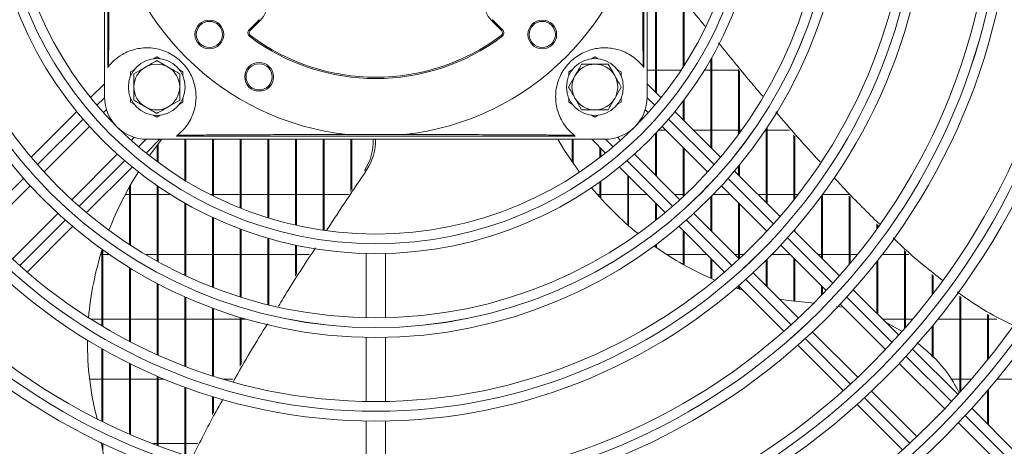
# Model space of a CAD drawing. Extents: x 1807 to 6606, y 15683 to 18008.
# Drawn here: x 4152 to 4303, y 16791 to 16857 of the extents above; entities that cross this region are included whole.
import ezdxf

# ---------------------------------------------------------------- set-up
doc = ezdxf.new("R2010")
doc.units = 0
doc.header["$MEASUREMENT"] = 0
doc.layers.get('0').update_dxf_attribs({"linetype": 'CONTINUOUS'})

msp = doc.modelspace()

# ---------------------------------------------------------------- linework, layer by layer
at = {"color": 7, "linetype": 'Continuous', "lineweight": 15}
for p, q in [((4165.023514, 16844.96383), (4165.023514, 16914.96383)), ((4248.023514, 16844.96383), (4248.023514, 16914.96383)), ((4165.523514, 16910.46383), (4165.523514, 16849.46383)), ((4247.523514, 16849.46383), (4247.523514, 16910.46383)), ((4249.273514, 16845.699111), (4249.273514, 16864.811905)), ((4249.423514, 16845.549111), (4249.423514, 16864.664138)), ((4253.506847, 16849.491443), (4253.506847, 16859.599723)), ((4253.656847, 16849.723974), (4253.656847, 16859.41111)), ((4188.704423, 16856.770727), (4187.165112, 16855.231416)), ((4187.306533, 16855.089995), (4188.845844, 16856.629306)), ((4188.704423, 16856.770727), (4188.845844, 16856.629306)), ((4224.342605, 16856.770727), (4224.201183, 16856.629306)), ((4224.201183, 16856.629306), (4225.740494, 16855.089995)), ((4225.881916, 16855.231416), (4224.342605, 16856.770727)), ((4187.165112, 16855.231416), (4187.306533, 16855.089995)), ((4225.881916, 16855.231416), (4225.740494, 16855.089995)), ((4187.240899, 16854.175833), (4187.360667, 16854.336007)), ((4225.806128, 16854.175833), (4225.68636, 16854.336007)), ((4172.504012, 16850.782698), (4173.023514, 16851.082632)), ((4173.023514, 16851.082632), (4173.543016, 16850.782698)), ((4173.023514, 16850.505282), (4174.773514, 16849.494919)), ((4239.504012, 16850.782698), (4240.023514, 16851.082632)), ((4240.023514, 16851.082632), (4240.543016, 16850.782698)), ((4257.74018, 16837.232445), (4257.74018, 16850.674701)), ((4257.89018, 16837.082445), (4257.89018, 16850.938573)), ((4169.023514, 16848.773231), (4169.543016, 16849.073165)), ((4169.523514, 16848.484556), (4171.273514, 16849.494919)), ((4176.504012, 16849.073165), (4177.023514, 16848.773231)), ((4236.023514, 16848.773231), (4236.543016, 16849.073165)), ((4242.04424, 16849.96383), (4243.054603, 16848.21383)), ((4243.504012, 16849.073165), (4244.023514, 16848.773231)), ((4248.023514, 16849.03633), (4249.273514, 16849.03633)), ((4249.423514, 16849.03633), (4253.208519, 16849.03633)), ((4256.767814, 16849.03633), (4257.74018, 16849.03633)), ((4257.89018, 16849.03633), (4261.973514, 16849.03633)), ((4261.973514, 16839.185571), (4261.973514, 16849.138869)), ((4262.123514, 16839.39033), (4262.123514, 16848.955646)), ((4169.023514, 16848.173362), (4169.023514, 16848.773231)), ((4177.023514, 16848.773231), (4177.023514, 16848.173362)), ((4235.982062, 16846.46383), (4236.992425, 16848.21383)), ((4236.023514, 16848.173362), (4236.023514, 16848.773231)), ((4244.023514, 16848.773231), (4244.023514, 16848.173362)), ((4165.023514, 16846.949111), (4162.910834, 16844.836431)), ((4244.064966, 16846.46383), (4243.054603, 16844.71383)), ((4250.136194, 16844.836431), (4248.023514, 16846.949111)), ((4169.023514, 16844.154429), (4169.023514, 16844.754298)), ((4176.523514, 16844.443104), (4174.773514, 16843.432741)), ((4177.023514, 16844.754298), (4177.023514, 16844.154429)), ((4236.023514, 16844.154429), (4236.023514, 16844.754298)), ((4238.002788, 16842.96383), (4236.992425, 16844.71383)), ((4244.023514, 16844.754298), (4244.023514, 16844.154429)), ((4253.656847, 16841.315778), (4253.656847, 16844.475115)), ((4164.861076, 16842.544032), (4165.324817, 16843.007774)), ((4169.543016, 16843.854494), (4169.023514, 16844.154429)), ((4173.023514, 16842.422378), (4171.273514, 16843.432741)), ((4177.023514, 16844.154429), (4176.504012, 16843.854494)), ((4236.543016, 16843.854494), (4236.023514, 16844.154429)), ((4244.023514, 16844.154429), (4243.504012, 16843.854494)), ((4247.722211, 16843.007774), (4248.185952, 16842.544032)), ((4253.506847, 16841.465778), (4253.506847, 16844.276768)), ((4160.777861, 16842.703459), (4153.795984, 16835.721582)), ((4173.023514, 16841.845028), (4172.504012, 16842.144962)), ((4173.543016, 16842.144962), (4173.023514, 16841.845028)), ((4240.023514, 16841.845028), (4239.504012, 16842.144962)), ((4240.543016, 16842.144962), (4240.023514, 16841.845028)), ((4259.251043, 16835.721582), (4252.269166, 16842.703459)), ((4155.778285, 16833.461242), (4162.73686, 16840.419817)), ((4245.620719, 16839.87133), (4245.562876, 16839.87133)), ((4250.858654, 16839.87133), (4249.808516, 16839.87133)), ((4250.310167, 16840.419817), (4257.268742, 16833.461242)), ((4257.74018, 16839.87133), (4255.101295, 16839.87133)), ((4261.973514, 16839.87133), (4257.89018, 16839.87133)), ((4262.47135, 16839.87133), (4262.123514, 16839.87133)), ((4266.206847, 16839.87133), (4266.123349, 16839.87133)), ((4266.206847, 16828.765778), (4266.206847, 16839.995735)), ((4266.356847, 16828.615778), (4266.356847, 16840.22064)), ((4269.798099, 16839.87133), (4266.356847, 16839.87133)), ((4169.567458, 16838.765133), (4169.103716, 16838.301392)), ((4171.396115, 16836.35115), (4173.508795, 16838.46383)), ((4171.523514, 16838.46383), (4241.523514, 16838.46383)), ((4173.794719, 16838.46383), (4171.887009, 16835.960278)), ((4176.023514, 16838.96383), (4237.023514, 16838.96383)), ((4177.306847, 16832.189502), (4177.306847, 16838.46383)), ((4177.456847, 16832.098092), (4177.456847, 16838.46383)), ((4181.54018, 16829.845639), (4181.54018, 16838.46383)), ((4181.69018, 16829.771146), (4181.69018, 16838.46383)), ((4185.773514, 16827.95001), (4185.773514, 16838.46383)), ((4185.923514, 16827.89042), (4185.923514, 16838.46383)), ((4190.006847, 16826.454955), (4190.006847, 16838.46383)), ((4190.156847, 16826.408884), (4190.156847, 16838.46383)), ((4194.24018, 16825.327581), (4194.24018, 16838.46383)), ((4194.39018, 16825.294074), (4194.39018, 16838.46383)), ((4198.473514, 16824.545444), (4198.473514, 16838.46383)), ((4198.623514, 16824.523862), (4198.623514, 16838.46383)), ((4202.257493, 16839.186372), (4210.789535, 16839.186372)), ((4202.706847, 16830.546184), (4202.706847, 16838.46383)), ((4202.856847, 16830.772763), (4202.856847, 16838.46383)), ((4236.573514, 16834.969379), (4236.573514, 16838.46383)), ((4236.723514, 16834.751028), (4236.723514, 16838.46383)), ((4239.538232, 16838.46383), (4241.650912, 16836.35115)), ((4243.943311, 16838.301392), (4243.47957, 16838.765133)), ((4245.04018, 16839.31329), (4245.04018, 16839.49729)), ((4245.19018, 16839.455943), (4245.19018, 16839.596749)), ((4249.273514, 16832.971189), (4249.273514, 16839.301347)), ((4249.423514, 16832.821189), (4249.423514, 16839.459633)), ((4270.44018, 16829.172597), (4270.44018, 16839.118221)), ((4270.59018, 16829.361934), (4270.59018, 16838.942283)), ((4173.073514, 16835.051721), (4173.073514, 16837.553367)), ((4173.223514, 16834.940392), (4173.223514, 16837.746135)), ((4240.806847, 16835.684568), (4240.806847, 16837.195215)), ((4240.956847, 16835.801113), (4240.956847, 16837.045215)), ((4253.506847, 16829.66338), (4253.506847, 16837.223137)), ((4253.656847, 16829.803908), (4253.656847, 16837.073137)), ((4166.979501, 16836.177176), (4160.020926, 16829.218601)), ((4253.026102, 16829.218601), (4246.067527, 16836.177176)), ((4162.281266, 16827.2363), (4169.263143, 16834.218177)), ((4243.783885, 16834.218177), (4250.765762, 16827.2363)), ((4261.973514, 16832.999111), (4261.973514, 16834.303712)), ((4262.123514, 16832.849111), (4262.123514, 16834.486485)), ((4204.794434, 16833.699537), (4205.150707, 16833.815296)), ((4245.04018, 16825.360818), (4245.04018, 16832.961882)), ((4245.19018, 16825.228763), (4245.19018, 16832.811882)), ((4268.338238, 16826.634387), (4261.380129, 16833.592496)), ((4146.712985, 16824.395942), (4153.655031, 16831.337988)), ((4168.84018, 16822.365781), (4168.84018, 16831.176479)), ((4168.99018, 16822.267922), (4168.99018, 16831.441196)), ((4173.073514, 16819.808478), (4173.073514, 16831.362415)), ((4173.223514, 16819.725313), (4173.223514, 16831.259518)), ((4240.806847, 16829.567841), (4240.806847, 16831.946614)), ((4240.956847, 16829.401124), (4240.956847, 16832.054065)), ((4259.391996, 16831.337988), (4266.334043, 16824.395942)), ((4168.190832, 16829.98633), (4168.84018, 16829.98633)), ((4168.99018, 16829.98633), (4173.073514, 16829.98633)), ((4173.223514, 16829.98633), (4175.166704, 16829.98633)), ((4181.259914, 16829.98633), (4181.54018, 16829.98633)), ((4181.69018, 16829.98633), (4185.773514, 16829.98633)), ((4185.923514, 16829.98633), (4190.006847, 16829.98633)), ((4190.156847, 16829.98633), (4194.24018, 16829.98633)), ((4194.39018, 16829.98633), (4198.473514, 16829.98633)), ((4198.623514, 16829.98633), (4202.336211, 16829.98633)), ((4240.436001, 16829.98633), (4240.806847, 16829.98633)), ((4240.956847, 16829.98633), (4245.04018, 16829.98633)), ((4245.19018, 16829.98633), (4248.015732, 16829.98633)), ((4252.258373, 16829.98633), (4253.506847, 16829.98633)), ((4253.656847, 16829.98633), (4253.850233, 16829.98633)), ((4257.74018, 16824.504523), (4257.74018, 16829.601126)), ((4257.89018, 16824.354523), (4257.89018, 16829.754125)), ((4258.116133, 16829.98633), (4260.743654, 16829.98633)), ((4264.986295, 16829.98633), (4266.206847, 16829.98633)), ((4266.356847, 16829.98633), (4270.44018, 16829.98633)), ((4270.59018, 16829.98633), (4271.078445, 16829.98633)), ((4274.673514, 16820.299111), (4274.673514, 16829.769138)), ((4274.823514, 16820.149111), (4274.823514, 16829.973435)), ((4274.83295, 16829.98633), (4278.906847, 16829.98633)), ((4278.906847, 16819.28883), (4278.906847, 16829.790096)), ((4279.056847, 16819.468226), (4279.056847, 16829.638941)), ((4177.306847, 16817.642443), (4177.306847, 16828.705793)), ((4177.456847, 16817.572342), (4177.456847, 16828.620584)), ((4249.273514, 16826.019355), (4249.273514, 16828.728549)), ((4249.423514, 16826.138567), (4249.423514, 16828.578549)), ((4261.973514, 16820.271189), (4261.973514, 16828.756471)), ((4262.123514, 16820.183151), (4262.123514, 16828.606471)), ((4157.897672, 16827.095348), (4150.955625, 16820.153301)), ((4181.54018, 16815.828021), (4181.54018, 16826.514479)), ((4181.69018, 16815.769792), (4181.69018, 16826.444623)), ((4262.091402, 16820.153301), (4255.149355, 16827.095348)), ((4153.194071, 16818.149106), (4160.15218, 16825.107214)), ((4252.894848, 16825.107214), (4259.852957, 16818.149106)), ((4283.14018, 16824.730788), (4283.14018, 16825.524165)), ((4283.29018, 16824.939459), (4283.29018, 16825.37301)), ((4185.773514, 16814.336043), (4185.773514, 16824.733064)), ((4185.923514, 16814.288805), (4185.923514, 16824.676942)), ((4190.006847, 16813.144906), (4190.006847, 16823.322858)), ((4253.506847, 16819.322419), (4253.506847, 16824.495215)), ((4253.656847, 16819.238157), (4253.656847, 16824.345215)), ((4266.206847, 16824.259348), (4266.206847, 16824.523137)), ((4277.417495, 16817.55513), (4270.465106, 16824.507519)), ((4270.59018, 16824.382445), (4270.59018, 16824.652061)), ((4190.156847, 16813.108006), (4190.156847, 16823.279333)), ((4194.24018, 16817.543319), (4194.24018, 16822.25664)), ((4194.39018, 16817.777024), (4194.39018, 16822.224916)), ((4249.273514, 16822.00607), (4249.273514, 16822.240469)), ((4249.423514, 16821.900303), (4249.423514, 16822.351862)), ((4268.456746, 16822.273238), (4275.397372, 16815.332613)), ((4164.606847, 16820.82133), (4164.437707, 16820.82133)), ((4164.606847, 16809.90612), (4164.606847, 16821.376826)), ((4164.756847, 16809.816591), (4164.756847, 16821.52502)), ((4165.759392, 16820.82133), (4164.756847, 16820.82133)), ((4173.073514, 16820.82133), (4171.313663, 16820.82133)), ((4177.306847, 16820.82133), (4173.223514, 16820.82133)), ((4181.54018, 16820.82133), (4177.456847, 16820.82133)), ((4185.773514, 16820.82133), (4181.69018, 16820.82133)), ((4190.006847, 16820.82133), (4185.923514, 16820.82133)), ((4194.24018, 16820.82133), (4190.156847, 16820.82133)), ((4196.34412, 16820.82133), (4194.39018, 16820.82133)), ((4205.023514, 16820.982901), (4205.023514, 16811.150176)), ((4208.023514, 16811.150176), (4208.023514, 16820.982901)), ((4253.506847, 16820.82133), (4251.025531, 16820.82133)), ((4257.180732, 16820.82133), (4253.656847, 16820.82133)), ((4261.973514, 16820.82133), (4261.423373, 16820.82133)), ((4262.801878, 16820.82133), (4262.123514, 16820.82133)), ((4269.908654, 16820.82133), (4267.071794, 16820.82133)), ((4270.44018, 16813.659897), (4270.44018, 16820.289804)), ((4274.673514, 16820.82133), (4274.151295, 16820.82133)), ((4278.906847, 16820.82133), (4274.823514, 16820.82133)), ((4280.164312, 16820.82133), (4279.056847, 16820.82133)), ((4287.373514, 16820.82133), (4283.974577, 16820.82133)), ((4287.373514, 16809.479895), (4287.373514, 16821.439048)), ((4287.523514, 16809.652326), (4287.523514, 16821.30385)), ((4288.058861, 16820.82133), (4287.523514, 16820.82133)), ((4168.84018, 16807.541071), (4168.84018, 16818.812254)), ((4257.74018, 16817.202281), (4257.74018, 16820.261882)), ((4257.89018, 16817.136567), (4257.89018, 16820.111882)), ((4266.206847, 16816.037856), (4266.206847, 16819.948587)), ((4266.356847, 16815.887856), (4266.356847, 16820.098132)), ((4270.59018, 16813.641062), (4270.59018, 16820.139804)), ((4283.14018, 16811.832445), (4283.14018, 16819.744324)), ((4283.29018, 16811.682445), (4283.29018, 16819.935658)), ((4168.99018, 16807.46322), (4168.99018, 16818.720073)), ((4271.154731, 16811.089972), (4264.214105, 16818.030598)), ((4291.606847, 16814.652774), (4291.606847, 16817.753039)), ((4291.756847, 16814.848651), (4291.756847, 16817.633562)), ((4173.073514, 16805.491103), (4173.073514, 16816.397751)), ((4173.223514, 16805.42391), (4173.223514, 16816.319043)), ((4261.973514, 16815.57792), (4261.973514, 16816.016765)), ((4261.979825, 16816.022238), (4268.932214, 16809.069848)), ((4262.123514, 16815.528863), (4262.123514, 16815.878549)), ((4274.673514, 16814.569793), (4274.673514, 16816.056471)), ((4274.823514, 16814.726475), (4274.823514, 16815.906471)), ((4177.306847, 16803.730792), (4177.306847, 16814.344204)), ((4177.456847, 16803.673473), (4177.456847, 16814.277623)), ((4261.606489, 16815.700345), (4262.636804, 16815.365258)), ((4286.491671, 16808.480954), (4279.542977, 16815.429649)), ((4295.84018, 16799.718344), (4295.84018, 16814.472634)), ((4295.99018, 16799.885615), (4295.99018, 16814.372284)), ((4276.982231, 16812.893909), (4277.978398, 16812.751587)), ((4277.51973, 16813.210255), (4284.459436, 16806.270549)), ((4181.54018, 16802.240457), (4181.54018, 16812.618585)), ((4181.69018, 16802.192401), (4181.69018, 16812.563129)), ((4300.073514, 16804.696291), (4300.073514, 16811.661686)), ((4300.223514, 16804.883107), (4300.223514, 16811.584348)), ((4162.931154, 16810.93633), (4164.606847, 16810.93633)), ((4164.756847, 16810.93633), (4168.84018, 16810.93633)), ((4168.99018, 16810.93633), (4173.073514, 16810.93633)), ((4173.223514, 16810.93633), (4177.306847, 16810.93633)), ((4177.456847, 16810.93633), (4181.54018, 16810.93633)), ((4181.69018, 16810.93633), (4185.773514, 16810.93633)), ((4185.773514, 16803.719377), (4185.773514, 16811.196204)), ((4185.923514, 16803.980771), (4185.923514, 16811.151121)), ((4185.923514, 16810.93633), (4186.655118, 16810.93633)), ((4284.036295, 16810.93633), (4287.373514, 16810.93633)), ((4284.504837, 16810.467788), (4286.920189, 16809.114437)), ((4287.523514, 16810.93633), (4288.62048, 16810.93633)), ((4291.606847, 16805.168976), (4291.606847, 16809.834706)), ((4291.756847, 16804.989284), (4291.756847, 16810.01709)), ((4292.502999, 16810.93633), (4295.84018, 16810.93633)), ((4295.99018, 16810.93633), (4300.073514, 16810.93633)), ((4300.223514, 16810.93633), (4301.48036, 16810.93633)), ((4280.216795, 16802.027908), (4273.277089, 16808.967614)), ((4205.023514, 16808.149494), (4205.023514, 16798.337611)), ((4208.023514, 16798.337611), (4208.023514, 16808.149494)), ((4271.057695, 16806.944367), (4278.006389, 16799.995673)), ((4164.606847, 16795.324622), (4164.606847, 16806.43205)), ((4164.756847, 16795.250501), (4164.756847, 16806.346745)), ((4295.562395, 16799.41023), (4288.616227, 16806.356398)), ((4168.84018, 16793.35685), (4168.84018, 16804.175335)), ((4168.99018, 16793.291739), (4168.99018, 16804.100937)), ((4286.581564, 16804.148421), (4293.52064, 16797.209344)), ((4173.073514, 16791.635465), (4173.073514, 16802.214058)), ((4164.606847, 16801.77133), (4162.74111, 16801.77133)), ((4168.84018, 16801.77133), (4164.756847, 16801.77133)), ((4173.073514, 16801.77133), (4168.99018, 16801.77133)), ((4173.223514, 16791.578806), (4173.223514, 16802.149695)), ((4174.121931, 16801.77133), (4173.223514, 16801.77133)), ((4184.655636, 16801.77133), (4183.049644, 16801.77133)), ((4295.84018, 16801.77133), (4294.443077, 16801.77133)), ((4297.642874, 16801.77133), (4295.99018, 16801.77133)), ((4304.306847, 16801.77133), (4301.561179, 16801.77133)), ((4177.306847, 16790.146299), (4177.306847, 16800.526333)), ((4177.456847, 16790.097644), (4177.456847, 16800.471324)), ((4289.277999, 16792.966703), (4282.338923, 16799.90578)), ((4300.073514, 16794.899111), (4300.073514, 16799.997447)), ((4300.223514, 16794.749111), (4300.223514, 16800.173261)), ((4181.54018, 16796.332235), (4181.54018, 16799.095031)), ((4181.69018, 16796.603641), (4181.69018, 16799.048843)), ((4280.130946, 16797.871117), (4287.077114, 16790.924948)), ((4304.63067, 16790.341955), (4297.686304, 16797.286321)), ((4205.023514, 16795.337123), (4205.023514, 16785.525742)), ((4208.023514, 16785.525742), (4208.023514, 16795.337123)), ((4295.642607, 16795.087378), (4302.581234, 16788.14875)), ((4164.756847, 16790.804213), (4164.756847, 16791.918114)), ((4164.756847, 16791.88633), (4164.823916, 16791.88633)), ((4172.418434, 16791.88633), (4173.073514, 16791.88633)), ((4173.223514, 16791.88633), (4177.306847, 16791.88633)), ((4177.456847, 16791.88633), (4179.253358, 16791.88633))]:
    msp.add_line(p, q, dxfattribs=at)
at = {"color": 8, "linetype": 'Continuous', "lineweight": 15}
for p, q in [((4163.87161, 16843.675883), (4165.024909, 16844.829182)), ((4248.022119, 16844.82919), (4249.175421, 16843.675887)), ((4154.775503, 16834.579776), (4161.743759, 16841.548032)), ((4251.303273, 16841.548036), (4258.271528, 16834.579781)), ((4171.388873, 16838.465224), (4170.235571, 16837.311922)), ((4242.811461, 16837.311926), (4241.658162, 16838.465225)), ((4168.10772, 16835.184071), (4161.139465, 16828.215816)), ((4251.907567, 16828.215819), (4244.939312, 16835.184075)), ((4145.7011, 16825.505373), (4152.649825, 16832.454098)), ((4260.397206, 16832.454103), (4267.345932, 16825.505377)), ((4159.013787, 16826.090138), (4152.065061, 16819.141412)), ((4260.981971, 16819.141416), (4254.033245, 16826.090141)), ((4269.470367, 16823.380942), (4276.415887, 16816.435422)), ((4270.051926, 16810.07146), (4263.106406, 16817.01698)), ((4278.539545, 16814.311764), (4285.482992, 16807.368317)), ((4279.119031, 16801.004356), (4272.175584, 16807.947803)), ((4287.60613, 16805.245178), (4294.548159, 16798.30315)), ((4288.184198, 16791.939188), (4281.24217, 16798.881217)), ((4296.670934, 16796.180374), (4303.611951, 16789.239358))]:
    msp.add_line(p, q, dxfattribs=at)
at = {"color": 7, "linetype": 'Continuous', "lineweight": 15, "flags": 128}
for points in [[(4234.380062, 16838.46383), (4235.395516, 16836.770893), (4237.67011, 16833.424711)], [(4268.250993, 16813.99371), (4269.571616, 16813.779113), (4273.661509, 16813.36834)]]:
    msp.add_lwpolyline(points, dxfattribs=at)
at = {"color": 7, "linetype": 'Continuous', "lineweight": 15}
for centre, radius in [((4206.523514, 16879.96383), 168.5), ((4206.523514, 16879.96383), 167.001), ((4206.523514, 16879.96383), 166.999), ((4206.523514, 16879.96383), 165.5), ((4206.523514, 16879.96383), 161.5), ((4206.523514, 16879.96383), 160.001), ((4206.523514, 16879.96383), 159.999), ((4206.523514, 16879.96383), 158.5), ((4206.523514, 16879.96383), 148.69), ((4206.523514, 16879.96383), 147.191), ((4206.523514, 16879.96383), 147.189), ((4206.523514, 16879.96383), 145.69), ((4206.523514, 16879.96383), 135.88), ((4206.523514, 16879.96383), 134.381), ((4206.523514, 16879.96383), 134.379), ((4206.523514, 16879.96383), 132.88), ((4206.523514, 16879.96383), 123.07), ((4206.523514, 16879.96383), 121.571), ((4206.523514, 16879.96383), 121.569), ((4206.523514, 16879.96383), 120.07), ((4206.523514, 16879.96383), 110.26), ((4206.523514, 16879.96383), 108.761), ((4206.523514, 16879.96383), 108.759), ((4206.523514, 16879.96383), 107.26), ((4206.523514, 16879.96383), 97.45), ((4206.523514, 16879.96383), 95.951), ((4206.523514, 16879.96383), 95.949), ((4206.523514, 16879.96383), 94.45), ((4206.523514, 16879.96383), 84.64), ((4206.523514, 16879.96383), 83.141), ((4206.523514, 16879.96383), 83.139), ((4206.523514, 16879.96383), 81.64), ((4206.523514, 16879.96383), 71.83), ((4206.523514, 16879.96383), 70.331), ((4206.523514, 16879.96383), 70.329), ((4206.523514, 16879.96383), 68.83), ((4206.523514, 16879.96383), 59), ((4206.523514, 16879.96383), 57.501), ((4206.523514, 16879.96383), 57.499), ((4206.523514, 16879.96383), 56), ((4181.06767, 16854.507986), 2.2), ((4181.06767, 16854.507986), 2), ((4231.979358, 16854.507986), 2.2), ((4231.979358, 16854.507986), 2), ((4173.023514, 16846.46383), 4.35), ((4240.023514, 16846.46383), 4.35), ((4188.671272, 16848.01297), 2.2), ((4188.671272, 16848.01297), 2)]:
    msp.add_circle(centre, radius, dxfattribs=at)
for centre, radius, start, end in [((4206.523514, 16879.96383), 41, 185.97239492, 264.02760508), ((4206.523514, 16879.96383), 41, 275.97239492, 354.02760508), ((4186.017417, 16859.457733), 4, 315, 135), ((4227.02961, 16859.457733), 4, 45, 225), ((4187.660087, 16854.736442), 0.7, 135, 233.2132107), ((4187.660087, 16854.736442), 0.5, 135, 233.2132107), ((4225.386941, 16854.736442), 0.5, 306.7867893, 45), ((4225.386941, 16854.736442), 0.7, 306.7867893, 45), ((4206.523514, 16879.96383), 32.2, 233.2132107, 306.7867893), ((4206.523514, 16879.96383), 32, 233.2132107, 306.7867893), ((4171.523514, 16844.96383), 7.5, 141.7525004, 143.13010235), ((4173.023514, 16846.46383), 3.5, 120, 180), ((4173.023514, 16846.46383), 3.5, 60, 120), ((4173.023514, 16846.46383), 3.5, 0, 60), ((4240.023514, 16846.46383), 3.5, 90, 150), ((4240.023514, 16846.46383), 3.5, 30, 90), ((4241.523514, 16844.96383), 7.5, 36.86989765, 38.2474996), ((4240.023514, 16846.46383), 3.5, 150, 210), ((4240.023514, 16846.46383), 3.5, 330, 30), ((4173.023514, 16846.46383), 3.5, 180, 240), ((4173.023514, 16846.46383), 3.5, 300, 0), ((4171.523514, 16844.96383), 6.5, 180, 270), ((4240.023514, 16846.46383), 3.5, 210, 270), ((4240.023514, 16846.46383), 3.5, 270, 330), ((4241.523514, 16844.96383), 6.5, 270, 0), ((4173.023514, 16846.46383), 3.5, 240, 300), ((4171.523514, 16844.96383), 7.5, 306.86989764, 308.2474996), ((4198.093924, 16838.11546), 8.024788, 326.61340881, 2.4880898), ((4198.456956, 16838.228218), 8.017492, 326.60473491, 1.684005), ((4241.523514, 16844.96383), 7.5, 231.7525004, 233.13010235), ((4213.58269, 16806.006689), 51.336519, 147.66445574, 158.83645058), ((4279.04234, 16863.823492), 51.336519, 219.66445574, 230.83645058), ((4277.242067, 16861.444297), 48.349054, 234.42158703, 247.05639043), ((4210.761135, 16806.984272), 48.346489, 162.42141049, 175.09675038), ((4207.637527, 16807.124715), 45.21454, 179.24779013, 194.85530275)]:
    msp.add_arc(centre, radius, start, end, dxfattribs=at)
for points, knots in [([(4165.633434, 16849.606777), (4165.636142, 16849.791786), (4165.649113, 16850.677999), (4165.669403, 16852.509248), (4165.695493, 16855.760417), (4165.717266, 16859.922316), (4165.733036, 16864.999641), (4165.742478, 16870.278055), (4165.744863, 16873.890806), (4165.746056, 16875.697809)], [0, 0, 0, 0, 0.0295199354, 0.141404264, 0.2534835074, 0.4341464875, 0.6152926308, 0.8075795115, 1, 1, 1, 1]), ([(4247.300972, 16875.697809), (4247.302128, 16873.936664), (4247.304439, 16870.415478), (4247.312653, 16865.713453), (4247.324254, 16861.621333), (4247.338637, 16858.137279), (4247.358537, 16854.808613), (4247.383054, 16851.87083), (4247.40407, 16850.312784), (4247.413593, 16849.606777)], [0, 0, 0, 0, 0.1875256218, 0.374933671, 0.5037969914, 0.6325628955, 0.7626302155, 0.8924392306, 1, 1, 1, 1]), ([(4249.989156, 16864.397532), (4252.244076, 16861.521299), (4254.54263, 16858.589408), (4256.906465, 16855.702802), (4256.951339, 16855.648004)], [0, 0, 0, 0, 0.9810164347, 1, 1, 1, 1]), ([(4165.633434, 16849.606777), (4165.904495, 16849.922253), (4166.446064, 16850.552562), (4167.801859, 16851.563078), (4169.683416, 16852.358046), (4172.099496, 16852.570735), (4174.474084, 16852.003061), (4176.52033, 16850.71556), (4178.0149, 16848.943612), (4178.890245, 16846.862483), (4179.116022, 16844.695272), (4178.710618, 16842.418628), (4177.595856, 16840.347284), (4176.652753, 16839.507017), (4176.166461, 16839.07375)], [0, 0, 0, 0, 0.0770393107, 0.1539218514, 0.2489988432, 0.3298665263, 0.4110780009, 0.4842470769, 0.5553989702, 0.6264508034, 0.6979706272, 0.7731220589, 0.8830149911, 1, 1, 1, 1]), ([(4236.880566, 16839.07375), (4236.565091, 16839.344811), (4235.934781, 16839.88638), (4234.924266, 16841.242175), (4234.129298, 16843.123732), (4233.916609, 16845.539812), (4234.484282, 16847.9144), (4235.771784, 16849.960646), (4237.543731, 16851.455216), (4239.62486, 16852.330561), (4241.792071, 16852.556338), (4244.068715, 16852.150934), (4246.140059, 16851.036172), (4246.980327, 16850.093069), (4247.413593, 16849.606777)], [0, 0, 0, 0, 0.0770393107, 0.1539218514, 0.2489988432, 0.3298665263, 0.4110780009, 0.4842470769, 0.5553989702, 0.6264508034, 0.6979706272, 0.7731220589, 0.8830149911, 1, 1, 1, 1]), ([(4258.927074, 16853.234667), (4260.544515, 16851.229302), (4262.760987, 16848.481237), (4265.063655, 16845.795082), (4265.685981, 16845.069113)], [0, 0, 0, 0, 0.7297369369, 1, 1, 1, 1]), ([(4171.273514, 16849.494919), (4171.314984, 16849.518861), (4171.905938, 16849.860049), (4172.485045, 16850.194397), (4173.023514, 16850.505282)], [0, 0, 0, 0, 0.0701742245, 1, 1, 1, 1]), ([(4174.773514, 16849.494919), (4174.814984, 16849.470976), (4175.405938, 16849.129789), (4175.985045, 16848.795441), (4176.523514, 16848.484556)], [0, 0, 0, 0, 0.0701742245, 1, 1, 1, 1]), ([(4236.992425, 16848.21383), (4237.016367, 16848.2553), (4237.357555, 16848.846254), (4237.691903, 16849.425361), (4238.002788, 16849.96383)], [0, 0, 0, 0, 0.0701742245, 1, 1, 1, 1]), ([(4238.002788, 16849.96383), (4238.138615, 16849.96383), (4238.796514, 16849.96383), (4239.480634, 16849.96383), (4240.023514, 16849.96383)], [0, 0, 0, 0, 0.2064562527, 1, 1, 1, 1]), ([(4240.023514, 16849.96383), (4240.179597, 16849.96383), (4240.863327, 16849.96383), (4241.529862, 16849.96383), (4242.04424, 16849.96383)], [0, 0, 0, 0, 0.228281459, 1, 1, 1, 1]), ([(4169.523514, 16846.46383), (4169.523514, 16847.006709), (4169.523514, 16847.69083), (4169.523514, 16848.348728), (4169.523514, 16848.484556)], [0, 0, 0, 0, 0.7935437473, 1, 1, 1, 1]), ([(4176.523514, 16848.484556), (4176.523514, 16848.348728), (4176.523514, 16847.69083), (4176.523514, 16847.006709), (4176.523514, 16846.46383)], [0, 0, 0, 0, 0.2064562527, 1, 1, 1, 1]), ([(4243.054603, 16848.21383), (4243.078545, 16848.17236), (4243.419733, 16847.581406), (4243.754081, 16847.002299), (4244.064966, 16846.46383)], [0, 0, 0, 0, 0.0701742245, 1, 1, 1, 1]), ([(4169.523514, 16844.443104), (4169.523514, 16844.957482), (4169.523514, 16845.624017), (4169.523514, 16846.307747), (4169.523514, 16846.46383)], [0, 0, 0, 0, 0.771718541, 1, 1, 1, 1]), ([(4176.523514, 16846.46383), (4176.523514, 16846.307747), (4176.523514, 16845.624017), (4176.523514, 16844.957482), (4176.523514, 16844.443104)], [0, 0, 0, 0, 0.228281459, 1, 1, 1, 1]), ([(4236.992425, 16844.71383), (4236.968482, 16844.7553), (4236.627295, 16845.346254), (4236.292947, 16845.925361), (4235.982062, 16846.46383)], [0, 0, 0, 0, 0.0701742245, 1, 1, 1, 1]), ([(4171.273514, 16843.432741), (4171.232044, 16843.456684), (4170.64109, 16843.797871), (4170.061983, 16844.132219), (4169.523514, 16844.443104)], [0, 0, 0, 0, 0.0701742245, 1, 1, 1, 1]), ([(4243.054603, 16844.71383), (4243.03066, 16844.67236), (4242.689472, 16844.081406), (4242.355125, 16843.502299), (4242.04424, 16842.96383)], [0, 0, 0, 0, 0.0701742245, 1, 1, 1, 1]), ([(4174.773514, 16843.432741), (4174.732044, 16843.408798), (4174.14109, 16843.067611), (4173.561983, 16842.733263), (4173.023514, 16842.422378)], [0, 0, 0, 0, 0.0701742245, 1, 1, 1, 1]), ([(4240.023514, 16842.96383), (4239.480634, 16842.96383), (4238.796514, 16842.96383), (4238.138615, 16842.96383), (4238.002788, 16842.96383)], [0, 0, 0, 0, 0.7935437473, 1, 1, 1, 1]), ([(4242.04424, 16842.96383), (4241.529862, 16842.96383), (4240.863327, 16842.96383), (4240.179597, 16842.96383), (4240.023514, 16842.96383)], [0, 0, 0, 0, 0.771718541, 1, 1, 1, 1]), ([(4267.721381, 16842.681756), (4268.798062, 16841.399994), (4270.984523, 16838.797066), (4273.292276, 16836.285746), (4274.463619, 16835.011078)], [0, 0, 0, 0, 0.4924309884, 1, 1, 1, 1]), ([(4202.257493, 16839.186372), (4200.496348, 16839.185216), (4196.975161, 16839.182905), (4192.273137, 16839.17469), (4188.181017, 16839.16309), (4184.696963, 16839.148707), (4181.368297, 16839.128807), (4178.430514, 16839.104289), (4176.872468, 16839.083273), (4176.166461, 16839.07375)], [0, 0, 0, 0, 0.1875256218, 0.374933671, 0.5037969914, 0.6325628955, 0.7626302155, 0.8924392306, 1, 1, 1, 1]), ([(4236.880566, 16839.07375), (4236.695558, 16839.076458), (4235.809344, 16839.089429), (4233.978096, 16839.109719), (4230.726926, 16839.135809), (4226.565027, 16839.157582), (4221.487702, 16839.173353), (4216.209289, 16839.182795), (4212.596538, 16839.185179), (4210.789535, 16839.186372)], [0, 0, 0, 0, 0.0295199354, 0.141404264, 0.2534835074, 0.4341464875, 0.6152926308, 0.8075795115, 1, 1, 1, 1]), ([(4205.150707, 16833.815296), (4203.111984, 16830.78199), (4201.041061, 16827.700773), (4199.033158, 16824.571632), (4199.001937, 16824.522977)], [0, 0, 0, 0, 0.9844510132, 1, 1, 1, 1]), ([(4276.640988, 16832.60563), (4277.178825, 16832.004669), (4279.372061, 16829.554023), (4281.741629, 16827.247064), (4283.530119, 16825.505831)], [0, 0, 0, 0, 0.24522535901, 1, 1, 1, 1]), ([(4285.651063, 16823.368555), (4285.658639, 16823.360919), (4287.144382, 16821.863405), (4289.6448, 16819.648302), (4292.269611, 16817.588473), (4293.228029, 16816.836352)], [0, 0, 0, 0, 0.003243308, 0.6360462985, 1, 1, 1, 1]), ([(4197.292481, 16821.859586), (4195.886279, 16819.703549), (4193.964824, 16816.757509), (4192.128564, 16813.74886), (4191.636158, 16812.942069)], [0, 0, 0, 0, 0.7318426665, 1, 1, 1, 1]), ([(4295.467774, 16815.096381), (4296.925483, 16814.053986), (4299.596563, 16812.143922), (4302.585751, 16810.697813), (4303.943626, 16810.0409)], [0, 0, 0, 0, 0.5457378593, 1, 1, 1, 1]), ([(4189.977293, 16810.240336), (4189.091119, 16808.820199), (4187.268537, 16805.899425), (4185.572152, 16802.890495), (4184.700582, 16801.344564)], [0, 0, 0, 0, 0.4862193971, 1, 1, 1, 1]), ([(4289.283887, 16807.316406), (4289.852799, 16806.866662), (4291.966132, 16805.196002), (4294.167545, 16802.599181), (4295.395825, 16800.291317), (4295.678153, 16799.760839)], [0, 0, 0, 0, 0.2209982736, 0.8209415365, 1, 1, 1, 1]), ([(4183.192143, 16798.715915), (4182.772725, 16797.994771), (4181.111806, 16795.138995), (4179.642899, 16792.159361), (4178.544922, 16789.932148)], [0, 0, 0, 0, 0.2525212598, 1, 1, 1, 1]), ([(4164.537272, 16792.06633), (4164.644718, 16791.512955), (4165.056778, 16789.390733), (4164.955541, 16785.825598), (4164.286417, 16782.916171), (4163.985876, 16781.609383)], [0, 0, 0, 0, 0.16268756749, 0.62391579445, 1, 1, 1, 1])]:
    msp.add_open_spline(points, degree=3, knots=knots, dxfattribs=at)

doc.saveas('drawing.dxf')
